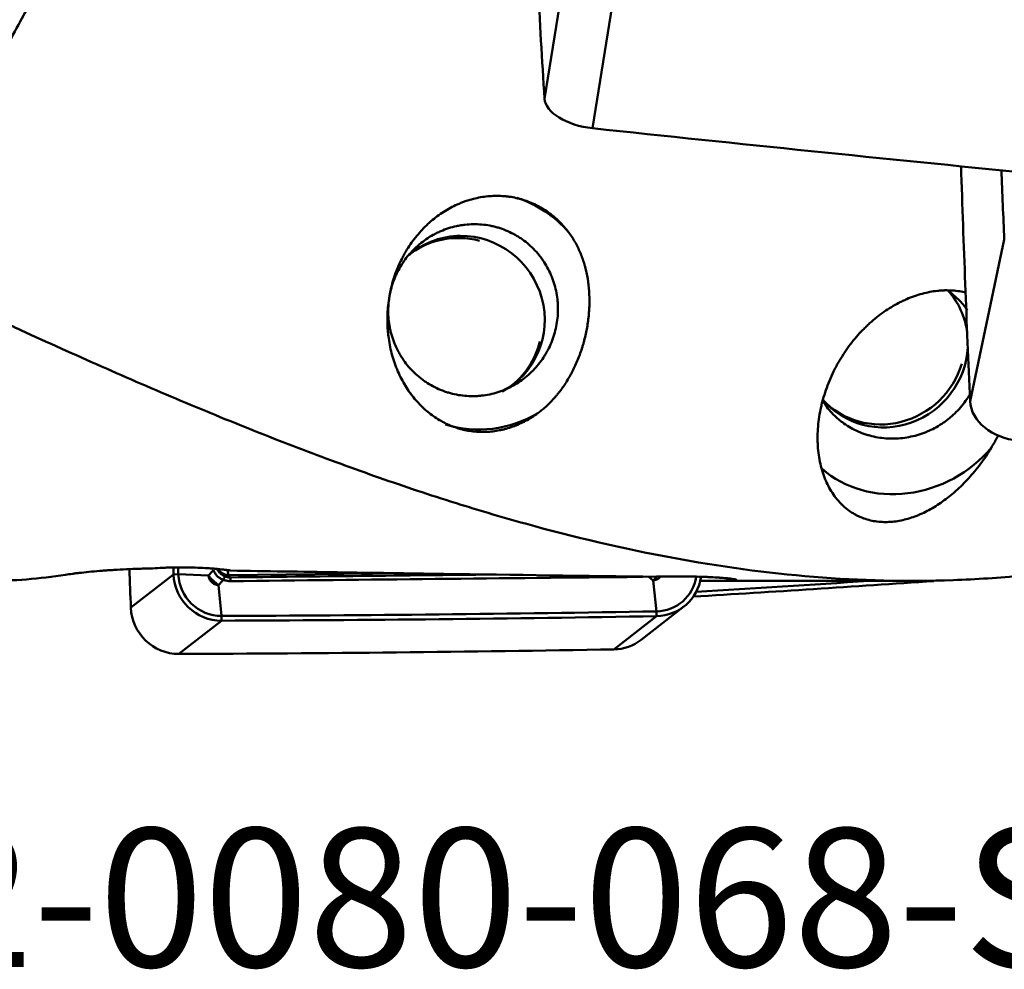
# Model space of a CAD drawing. Extents: x -35 to 122, y -48 to 80.
# Drawn here: x 17 to 42, y -48 to -24 of the extents above; entities that cross this region are included whole.
import ezdxf

# ---------------------------------------------------------------- set-up
doc = ezdxf.new("R2010")
doc.units = 0
doc.layers.add('1', color=4, linetype='Continuous', lineweight=50)
doc.layers.add('SK6', color=5, linetype='Continuous', lineweight=35)
doc.styles.add('STANDARD 3.5 mm', font='monos.ttf', dxfattribs={"height": 3.5})

msp = doc.modelspace()

# ---------------------------------------------------------------- linework, layer by layer
at = {"layer": '1'}
for p, q in [((31.402, -20.444), (30.537, -25.816)), ((32.614, -21.191), (31.75, -26.563)), ((42.159, -29.371), (41.294, -33.463)), ((26.911, -37.808), (22.553, -37.853)), ((21.16, -37.837), (20.081, -38.677)), ((21.16, -37.837), (21.28, -37.834)), ((22.042, -37.861), (21.28, -37.834)), ((22.586, -37.912), (22.553, -37.853)), ((33.28, -37.991), (33.367, -38.771)), ((34.764, -38), (39.817, -38)), ((35.16, -37.995), (35.158, -37.936)), ((22.296, -38.106), (22.371, -38.886)), ((32.98, -39.489), (34.059, -38.649)), ((33.369, -38.891), (33.367, -38.771)), ((22.372, -39.006), (21.293, -39.846)), ((22.372, -39.006), (22.371, -38.886)), ((33.369, -38.891), (32.29, -39.731))]:
    msp.add_line(p, q, dxfattribs=at)
for centre, major_axis, ratio, start_param, end_param in [((822.643, -104.122), (-789.838, 127.103), 0.517649, 0.103521, 0.117477), ((31.725, -25.934), (-1.185, 0.191), 0.517649, 0.117477, 1.674318), ((15.573, 393.241), (-789.838, 127.103), 0.517649, 1.674318, 1.688274), ((833.4, -83.145), (-782.722, 165.366), 0.753348, 0.182471, 0.192204), ((834.265, -79.053), (782.722, -165.366), 0.753348, 3.330938, 3.333797), ((28.939, -31.184), (-0.902, -2.861), 0.96753, 2.594161, 3.141655), ((28.404, -31.417), (-1.29, 1.657), 0.976618, 5.371437, 6.310527), ((28.472, -31.364), (-1.29, 1.657), 0.976618, 5.643611, 6.283185), ((28.472, -31.364), (-1.29, 1.657), 0.976618, 2.968938, 5.643611), ((28.472, -31.364), (-1.29, 1.657), 0.976618, 0, 0.067677), ((39.169, -32.061), (1.565, 1.4), 0.967068, 0, 0.01197), ((39.169, -32.061), (1.565, 1.4), 0.967068, 5.704438, 6.283185), ((28.404, -31.417), (-1.29, 1.657), 0.976618, 3.113, 3.800641), ((39.169, -32.061), (1.565, 1.4), 0.967068, 3.109483, 5.518005), ((39.101, -31.986), (1.565, 1.4), 0.967068, 3.165972, 5.275134), ((42.482, -33.537), (-1.174, 0.248), 0.753348, 0.192204, 1.749044), ((28.939, -31.184), (-0.902, -2.861), 0.96753, 6.283164, 7.112489), ((39.636, -33.041), (-2.54, -1.596), 0.891414, 0.26209, 1.915185), ((807.844, -24.917), (-491.367, 631.315), 0.976618, 0.936971, 0.9382), ((808.923, -24.077), (491.367, -631.315), 0.976618, 4.079573, 4.079793), ((808.925, -24.076), (491.293, -631.22), 0.976618, 4.079577, 4.079793), ((22.543, -37.575), (0.172, -0.222), 0.976618, 4.556425, 5.643611), ((22.565, -37.567), (-0.003, 0.3), 0.172491, 2.149991, 2.835897), ((18.023, 0), (-2.306, -37.977), 0.570447, 0.034626, 0.12451), ((22.341, -37.817), (0.737, -0.947), 0.976618, 4.079793, 5.636633), ((22.343, -37.815), (0.663, -0.852), 0.976618, 4.079793, 5.636633), ((22.391, -38.068), (0.075, 0.185), 0.046958, 0.252689, 1.047756), ((22.577, -38.103), (0.002, -0.2), 0.175674, 2.067762, 2.835717), ((33.324, -37.7), (0.663, -0.852), 0.976618, 5.650589, 7.018614), ((33.322, -37.702), (0.737, -0.947), 0.976618, 5.650589, 7.036517), ((12.313, 745.602), (-596.361, -533.248), 0.967068, 0.885704, 0.893422), ((12.315, 745.599), (-596.272, -533.168), 0.967068, 0.885798, 0.891347), ((36.55, 0), (-2.884, -37.958), 0.616591, 0.03446, 0.063624), ((21.262, -38.657), (-0.737, 0.947), 0.976618, 0.9382, 2.49504), ((1.618, 753.986), (491.293, -631.22), 0.976618, 5.636633, 5.650589), ((1.616, 753.984), (491.367, -631.315), 0.976618, 5.636633, 5.650589), ((32.243, -38.542), (-0.737, 0.947), 0.976618, 2.508997, 3.141609), ((0.537, 753.145), (-491.367, 631.315), 0.976618, 2.49504, 2.508997)]:
    msp.add_ellipse(centre, major_axis=major_axis, ratio=ratio, start_param=start_param, end_param=end_param, dxfattribs=at)
for points, knots in [([(14.155, 12.575), (14.512, 12.32), (14.865, 12.062), (15.568, 11.539), (15.916, 11.274), (16.61, 10.738), (16.954, 10.468), (17.64, 9.922), (17.981, 9.647), (18.661, 9.092), (18.999, 8.812), (19.673, 8.248), (20.009, 7.965), (21.012, 7.108), (22.34, 5.949), (23.65, 4.761), (24.951, 3.558), (25.598, 2.949), (26.884, 1.719), (27.524, 1.097), (28.32, 0.312), (28.479, 0.155), (28.796, -0.16), (29.27, -0.632), (29.741, -1.106), (31.305, -2.688), (32.534, -3.961), (34.96, -6.512), (36.157, -7.79), (38.527, -10.34), (39.701, -11.611), (41.454, -13.506), (42.036, -14.135), (42.691, -14.84), (42.763, -14.918), (42.909, -15.075), (43.127, -15.309), (43.633, -15.853), (44.065, -16.315), (45.501, -17.845), (46.634, -19.038), (48.885, -21.352), (50.002, -22.472), (52.235, -24.629), (53.35, -25.666), (54.751, -26.903), (55.032, -27.147), (55.454, -27.509), (55.594, -27.628), (55.875, -27.866), (56.016, -27.984), (56.718, -28.568), (57.278, -29.02), (58.958, -30.328), (60.077, -31.137), (62.323, -32.624), (63.452, -33.302), (65.731, -34.527), (66.882, -35.074), (68.195, -35.612), (68.341, -35.671), (68.634, -35.786), (69.074, -35.955), (69.515, -36.115), (70.398, -36.421), (70.99, -36.607), (71.584, -36.775)], [0, 0, 0, 0, 0.015625, 0.015625, 0.03125, 0.03125, 0.046875, 0.046875, 0.0625, 0.0625, 0.078125, 0.078125, 0.09375, 0.09375, 0.125, 0.15625, 0.15625, 0.1875, 0.1875, 0.21875, 0.21875, 0.226562, 0.226562, 0.234375, 0.25, 0.25, 0.3125, 0.3125, 0.375, 0.375, 0.4375, 0.4375, 0.46875, 0.46875, 0.472656, 0.472656, 0.476562, 0.484375, 0.5, 0.5, 0.5625, 0.5625, 0.625, 0.625, 0.6875, 0.6875, 0.703125, 0.703125, 0.710937, 0.710937, 0.71875, 0.71875, 0.75, 0.75, 0.8125, 0.8125, 0.875, 0.875, 0.9375, 0.9375, 0.945312, 0.945312, 0.953125, 0.96875, 0.96875, 1, 1, 1, 1]), ([(31.15, -29.196), (31.074, -29.095), (30.993, -29.002), (30.819, -28.833), (30.727, -28.756), (30.581, -28.652), (30.532, -28.619), (30.455, -28.573), (30.429, -28.558), (30.376, -28.53), (30.35, -28.516), (30.216, -28.45), (30.106, -28.406), (29.88, -28.336), (29.764, -28.31), (29.616, -28.289), (29.586, -28.286), (29.526, -28.28), (29.496, -28.277), (29.405, -28.272), (29.344, -28.271), (29.162, -28.274), (29.041, -28.286), (28.798, -28.329), (28.677, -28.36), (28.526, -28.411), (28.495, -28.422), (28.435, -28.445), (28.346, -28.481), (28.258, -28.522), (28.086, -28.611), (27.974, -28.68), (27.811, -28.796), (27.758, -28.837), (27.679, -28.902), (27.653, -28.925), (27.602, -28.97), (27.577, -28.994), (27.452, -29.113), (27.359, -29.215), (27.186, -29.434), (27.105, -29.551), (27.013, -29.707), (26.995, -29.739), (26.96, -29.803), (26.909, -29.9), (26.863, -29.999), (26.777, -30.201), (26.729, -30.34), (26.679, -30.519), (26.67, -30.555), (26.652, -30.628), (26.644, -30.665), (26.621, -30.776), (26.608, -30.85), (26.577, -31.072), (26.566, -31.221), (26.564, -31.445), (26.566, -31.52), (26.571, -31.614), (26.572, -31.632), (26.575, -31.67), (26.577, -31.689), (26.582, -31.745), (26.586, -31.782), (26.608, -31.966), (26.636, -32.11), (26.691, -32.32), (26.711, -32.389), (26.746, -32.491), (26.758, -32.525), (26.783, -32.592), (26.796, -32.625), (26.864, -32.789), (26.925, -32.912), (27.028, -33.087), (27.064, -33.144), (27.121, -33.226), (27.14, -33.253), (27.18, -33.306), (27.2, -33.333), (27.303, -33.46), (27.389, -33.553), (27.572, -33.722), (27.668, -33.798), (27.818, -33.899), (27.869, -33.93), (27.972, -33.988), (28.024, -34.015), (28.181, -34.088), (28.288, -34.127), (28.425, -34.166), (28.452, -34.173), (28.508, -34.186), (28.536, -34.192), (28.619, -34.209), (28.675, -34.218), (28.842, -34.237), (28.953, -34.241), (29.177, -34.231), (29.289, -34.218), (29.43, -34.19), (29.458, -34.184), (29.514, -34.17), (29.597, -34.148), (29.68, -34.122), (29.844, -34.062), (29.952, -34.014), (30.164, -33.901), (30.268, -33.835), (30.371, -33.76)], [0, 0, 0, 0, 0.03125, 0.03125, 0.0625, 0.0625, 0.078125, 0.078125, 0.085938, 0.085938, 0.09375, 0.09375, 0.125, 0.125, 0.15625, 0.15625, 0.164063, 0.164063, 0.171875, 0.171875, 0.1875, 0.1875, 0.21875, 0.21875, 0.25, 0.25, 0.257813, 0.257813, 0.265625, 0.28125, 0.28125, 0.3125, 0.3125, 0.328125, 0.328125, 0.335938, 0.335938, 0.34375, 0.34375, 0.375, 0.375, 0.40625, 0.40625, 0.414063, 0.414063, 0.421875, 0.4375, 0.4375, 0.46875, 0.46875, 0.476563, 0.476563, 0.484375, 0.484375, 0.5, 0.5, 0.53125, 0.53125, 0.546875, 0.546875, 0.550781, 0.550781, 0.554688, 0.554688, 0.5625, 0.5625, 0.59375, 0.59375, 0.609375, 0.609375, 0.617188, 0.617188, 0.625, 0.625, 0.65625, 0.65625, 0.671875, 0.671875, 0.679688, 0.679688, 0.6875, 0.6875, 0.71875, 0.71875, 0.75, 0.75, 0.765625, 0.765625, 0.78125, 0.78125, 0.8125, 0.8125, 0.820313, 0.820313, 0.828125, 0.828125, 0.84375, 0.84375, 0.875, 0.875, 0.90625, 0.90625, 0.914063, 0.914063, 0.921875, 0.9375, 0.9375, 0.96875, 0.96875, 1, 1, 1, 1]), ([(26.6, -30.94), (26.607, -30.875), (26.617, -30.812), (26.657, -30.611), (26.698, -30.476), (26.759, -30.328), (26.766, -30.312), (26.781, -30.279), (26.788, -30.263), (26.811, -30.214), (26.827, -30.183), (26.877, -30.089), (26.949, -29.967), (27.032, -29.854), (27.098, -29.771), (27.133, -29.731), (27.169, -29.692), (27.193, -29.666), (27.206, -29.653), (27.318, -29.538), (27.426, -29.448), (27.6, -29.328), (27.66, -29.291), (27.737, -29.248), (27.753, -29.24), (27.785, -29.224), (27.801, -29.216), (27.849, -29.192), (27.881, -29.177), (28.043, -29.107), (28.177, -29.064), (28.349, -29.028), (28.401, -29.018), (28.454, -29.01), (28.489, -29.005), (28.507, -29.003), (28.595, -28.993), (28.736, -28.984), (28.947, -28.992), (29.086, -29.011), (29.173, -29.027), (29.19, -29.031), (29.225, -29.038), (29.243, -29.042), (29.294, -29.055), (29.329, -29.064), (29.43, -29.094), (29.562, -29.141), (29.69, -29.201), (29.783, -29.25), (29.814, -29.268), (29.875, -29.304), (29.905, -29.323), (29.993, -29.383), (30.106, -29.467), (30.261, -29.61), (30.355, -29.715), (30.422, -29.798), (30.444, -29.827), (30.485, -29.884), (30.505, -29.913), (30.601, -30.061), (30.666, -30.185), (30.732, -30.35), (30.745, -30.383), (30.768, -30.451), (30.779, -30.485), (30.808, -30.587), (30.841, -30.724), (30.861, -30.864), (30.87, -30.969), (30.873, -31.005), (30.876, -31.076), (30.876, -31.111), (30.875, -31.29), (30.86, -31.431), (30.832, -31.571)], [0, 0, 0, 0, 0.027533, 0.027533, 0.088312, 0.088312, 0.09591, 0.09591, 0.103507, 0.103507, 0.118702, 0.118702, 0.149091, 0.179481, 0.179481, 0.194676, 0.202273, 0.202273, 0.209871, 0.209871, 0.27065, 0.27065, 0.301039, 0.301039, 0.308637, 0.308637, 0.316234, 0.316234, 0.331429, 0.331429, 0.392208, 0.392208, 0.407403, 0.415, 0.415, 0.422598, 0.422598, 0.452987, 0.483377, 0.513766, 0.513766, 0.521364, 0.521364, 0.528961, 0.528961, 0.544156, 0.544156, 0.574546, 0.604935, 0.604935, 0.62013, 0.62013, 0.635325, 0.635325, 0.665714, 0.696104, 0.726494, 0.726494, 0.741688, 0.741688, 0.756883, 0.756883, 0.817662, 0.817662, 0.832857, 0.832857, 0.848052, 0.848052, 0.878442, 0.908831, 0.908831, 0.924026, 0.924026, 0.939221, 0.939221, 1, 1, 1, 1]), ([(30.371, -33.76), (30.447, -33.705), (30.521, -33.644), (30.664, -33.511), (30.734, -33.439), (30.818, -33.343), (30.834, -33.323), (30.867, -33.283), (30.916, -33.223), (30.963, -33.16), (31.054, -33.031), (31.111, -32.94), (31.179, -32.822), (31.192, -32.798), (31.218, -32.75), (31.256, -32.678), (31.292, -32.604), (31.361, -32.454), (31.403, -32.352), (31.459, -32.195), (31.486, -32.115), (31.51, -32.034), (31.526, -31.98), (31.533, -31.952), (31.569, -31.815), (31.594, -31.705), (31.632, -31.485), (31.647, -31.374), (31.662, -31.208), (31.666, -31.152), (31.671, -31.041), (31.672, -30.985), (31.673, -30.819), (31.668, -30.71), (31.648, -30.496), (31.633, -30.391), (31.604, -30.235), (31.593, -30.184), (31.574, -30.107), (31.568, -30.082), (31.554, -30.032), (31.547, -30.007), (31.51, -29.884), (31.442, -29.695), (31.355, -29.52), (31.295, -29.414), (31.283, -29.394), (31.258, -29.353), (31.245, -29.332), (31.206, -29.272), (31.178, -29.233), (31.15, -29.196)], [0, 0, 0, 0, 0.0625, 0.0625, 0.125, 0.125, 0.140625, 0.140625, 0.15625, 0.1875, 0.1875, 0.25, 0.25, 0.265625, 0.265625, 0.28125, 0.3125, 0.3125, 0.375, 0.375, 0.40625, 0.421875, 0.421875, 0.4375, 0.4375, 0.5, 0.5, 0.5625, 0.5625, 0.59375, 0.59375, 0.625, 0.625, 0.6875, 0.6875, 0.75, 0.75, 0.78125, 0.78125, 0.796875, 0.796875, 0.8125, 0.8125, 0.875, 0.9375, 0.9375, 0.953125, 0.953125, 0.96875, 0.96875, 1, 1, 1, 1]), ([(51.976, -35.26), (51.69, -35.391), (51.404, -35.518), (50.002, -36.117), (48.885, -36.522), (46.634, -37.187), (45.501, -37.448), (44.065, -37.683), (43.633, -37.747), (43.127, -37.809), (42.909, -37.833), (42.763, -37.849), (42.691, -37.856), (42.036, -37.921), (41.454, -37.96), (39.701, -38.023), (38.527, -37.994), (36.157, -37.802), (34.96, -37.639), (32.534, -37.188), (31.305, -36.9), (29.741, -36.468), (29.27, -36.333), (28.796, -36.189), (28.479, -36.092), (28.32, -36.043), (27.524, -35.791), (26.884, -35.577), (25.598, -35.124), (24.951, -34.886), (23.65, -34.389), (22.34, -33.869), (21.012, -33.31), (20.009, -32.877), (19.673, -32.731), (18.999, -32.433), (18.661, -32.282), (17.981, -31.976), (17.64, -31.821), (16.954, -31.508), (16.61, -31.35), (15.916, -31.03), (15.568, -30.869), (14.865, -30.545), (14.512, -30.382), (14.155, -30.218)], [0, 0, 0, 0, 0.024961, 0.024961, 0.122465, 0.122465, 0.219969, 0.219969, 0.244345, 0.256533, 0.262627, 0.262627, 0.268721, 0.268721, 0.317473, 0.317473, 0.414977, 0.414977, 0.51248, 0.51248, 0.609984, 0.609984, 0.63436, 0.646548, 0.646548, 0.658736, 0.658736, 0.707488, 0.707488, 0.75624, 0.75624, 0.804992, 0.853744, 0.853744, 0.87812, 0.87812, 0.902496, 0.902496, 0.926872, 0.926872, 0.951248, 0.951248, 0.975624, 0.975624, 1, 1, 1, 1]), ([(41.202, -30.72), (41.2, -30.719), (41.199, -30.719), (41.084, -30.689), (40.967, -30.671), (40.784, -30.659), (40.723, -30.657), (40.628, -30.659), (40.597, -30.661), (40.533, -30.665), (40.501, -30.668), (40.341, -30.685), (40.212, -30.709), (39.953, -30.779), (39.822, -30.825), (39.658, -30.895), (39.626, -30.91), (39.56, -30.941), (39.463, -30.99), (39.367, -31.043), (39.177, -31.158), (39.053, -31.244), (38.873, -31.388), (38.813, -31.439), (38.725, -31.518), (38.696, -31.545), (38.639, -31.601), (38.611, -31.629), (38.471, -31.771), (38.366, -31.893), (38.169, -32.152), (38.076, -32.289), (37.97, -32.471), (37.949, -32.508), (37.909, -32.582), (37.85, -32.693), (37.796, -32.807), (37.696, -33.038), (37.639, -33.196), (37.58, -33.399), (37.568, -33.44), (37.552, -33.502), (37.547, -33.522), (37.537, -33.564), (37.513, -33.667), (37.494, -33.77), (37.456, -34.016), (37.442, -34.18), (37.439, -34.383), (37.439, -34.444), (37.441, -34.504), (37.443, -34.545), (37.444, -34.565), (37.45, -34.665), (37.458, -34.744), (37.491, -34.974), (37.524, -35.121), (37.58, -35.295), (37.592, -35.33), (37.611, -35.381), (37.618, -35.397), (37.631, -35.431), (37.665, -35.513), (37.703, -35.591), (37.801, -35.769), (37.875, -35.876), (37.979, -35.996), (38.001, -36.019), (38.044, -36.064), (38.066, -36.085), (38.133, -36.147), (38.226, -36.223), (38.324, -36.286), (38.4, -36.329), (38.426, -36.343), (38.478, -36.368), (38.504, -36.38), (38.636, -36.436), (38.745, -36.468), (38.912, -36.498), (38.969, -36.505), (39.054, -36.512), (39.083, -36.513), (39.141, -36.514), (39.17, -36.514), (39.315, -36.511), (39.431, -36.497), (39.665, -36.449), (39.783, -36.415), (39.931, -36.36), (39.961, -36.348), (40.02, -36.324), (40.108, -36.285), (40.195, -36.241), (40.37, -36.147), (40.485, -36.076), (40.655, -35.955), (40.712, -35.912), (40.797, -35.845), (40.825, -35.822), (40.881, -35.775), (40.909, -35.751), (41.047, -35.628), (41.154, -35.522), (41.36, -35.296), (41.46, -35.175), (41.605, -34.981), (41.652, -34.915), (41.744, -34.777), (41.789, -34.706), (41.832, -34.634)], [0, 0, 0, 0, 0.000396, 0.000396, 0.034866, 0.034866, 0.0521, 0.0521, 0.060717, 0.060717, 0.069335, 0.069335, 0.103804, 0.103804, 0.138273, 0.138273, 0.14689, 0.14689, 0.155507, 0.172742, 0.172742, 0.207211, 0.207211, 0.224446, 0.224446, 0.233063, 0.233063, 0.24168, 0.24168, 0.276149, 0.276149, 0.310618, 0.310618, 0.319235, 0.319235, 0.327853, 0.345087, 0.345087, 0.379556, 0.379556, 0.388174, 0.388174, 0.392482, 0.392482, 0.396791, 0.414025, 0.414025, 0.448495, 0.448495, 0.457112, 0.46142, 0.46142, 0.465729, 0.465729, 0.482964, 0.482964, 0.517433, 0.517433, 0.52605, 0.52605, 0.530359, 0.530359, 0.534667, 0.551902, 0.551902, 0.586371, 0.586371, 0.594988, 0.594988, 0.603605, 0.603605, 0.62084, 0.638075, 0.638075, 0.646692, 0.646692, 0.655309, 0.655309, 0.689778, 0.689778, 0.707013, 0.707013, 0.71563, 0.71563, 0.724247, 0.724247, 0.758716, 0.758716, 0.793185, 0.793185, 0.801803, 0.801803, 0.81042, 0.827655, 0.827655, 0.862124, 0.862124, 0.879358, 0.879358, 0.887975, 0.887975, 0.896593, 0.896593, 0.931062, 0.931062, 0.965531, 0.965531, 0.982765, 0.982765, 1, 1, 1, 1]), ([(40.744, -30.679), (40.763, -30.692), (40.78, -30.704), (40.852, -30.758), (40.956, -30.844), (41.05, -30.939), (41.116, -31.014), (41.138, -31.04), (41.18, -31.093), (41.2, -31.12), (41.222, -31.15), (41.224, -31.153), (41.226, -31.156)], [0, 0, 0, 0, 0.095859, 0.095859, 0.391717, 0.687575, 0.687575, 0.835504, 0.835504, 0.983433, 0.983433, 1, 1, 1, 1]), ([(30.832, -31.571), (30.804, -31.711), (30.763, -31.847), (30.683, -32.042), (30.653, -32.106), (30.603, -32.2), (30.586, -32.231), (30.549, -32.293), (30.531, -32.323), (30.433, -32.471), (30.345, -32.581), (30.197, -32.732), (30.146, -32.78), (30.037, -32.872), (29.98, -32.915), (29.806, -33.034), (29.684, -33.102), (29.521, -33.172), (29.488, -33.185), (29.422, -33.21), (29.388, -33.222), (29.287, -33.254), (29.152, -33.29), (29.013, -33.312), (28.908, -33.323), (28.873, -33.326), (28.803, -33.331), (28.767, -33.332), (28.661, -33.333), (28.52, -33.327), (28.312, -33.298), (28.175, -33.264), (28.09, -33.239), (28.074, -33.234), (28.04, -33.223), (28.023, -33.217), (27.973, -33.199), (27.94, -33.187), (27.842, -33.146), (27.715, -33.086), (27.594, -33.014), (27.506, -32.955), (27.478, -32.935), (27.421, -32.892), (27.393, -32.87), (27.31, -32.802), (27.206, -32.707), (27.065, -32.55), (26.982, -32.436), (26.933, -32.361), (26.923, -32.346), (26.904, -32.316), (26.877, -32.271), (26.851, -32.224), (26.801, -32.13), (26.742, -32.002), (26.696, -31.869), (26.665, -31.767), (26.656, -31.733), (26.639, -31.663), (26.632, -31.628), (26.598, -31.454), (26.585, -31.314), (26.586, -31.137), (26.587, -31.102), (26.591, -31.042), (26.592, -31.017), (26.594, -30.993)], [0, 0, 0, 0, 0.064845, 0.064845, 0.097267, 0.097267, 0.113478, 0.113478, 0.129689, 0.129689, 0.194534, 0.194534, 0.226956, 0.226956, 0.259378, 0.259378, 0.324223, 0.324223, 0.340434, 0.340434, 0.356645, 0.356645, 0.389067, 0.421489, 0.421489, 0.437701, 0.437701, 0.453912, 0.453912, 0.486334, 0.518756, 0.551179, 0.551179, 0.559284, 0.559284, 0.56739, 0.56739, 0.583601, 0.583601, 0.616023, 0.648445, 0.648445, 0.664656, 0.664656, 0.680868, 0.680868, 0.71329, 0.745712, 0.778134, 0.778134, 0.78624, 0.78624, 0.794346, 0.810557, 0.810557, 0.842979, 0.875401, 0.875401, 0.891612, 0.891612, 0.907823, 0.907823, 0.972668, 0.972668, 0.988879, 0.988879, 1, 1, 1, 1]), ([(41.21, -33.412), (41.132, -33.527), (41.044, -33.634), (40.896, -33.782), (40.845, -33.829), (40.764, -33.897), (40.736, -33.919), (40.68, -33.961), (40.651, -33.982), (40.505, -34.082), (40.383, -34.151), (40.221, -34.222), (40.189, -34.236), (40.122, -34.262), (40.089, -34.274), (39.987, -34.308), (39.851, -34.347), (39.644, -34.386), (39.503, -34.4), (39.415, -34.404), (39.397, -34.404), (39.362, -34.405), (39.344, -34.405), (39.291, -34.405), (39.256, -34.404), (39.15, -34.399), (39.011, -34.385), (38.875, -34.359), (38.774, -34.334), (38.74, -34.325), (38.673, -34.305), (38.64, -34.294), (38.542, -34.259), (38.414, -34.206), (38.233, -34.11), (38.12, -34.034), (38.038, -33.973), (38.011, -33.952), (37.958, -33.908), (37.933, -33.886), (37.858, -33.817), (37.764, -33.721), (37.68, -33.616), (37.622, -33.534), (37.603, -33.506), (37.579, -33.469), (37.574, -33.46), (37.568, -33.451)], [0, 0, 0, 0, 0.096834, 0.096834, 0.14525, 0.14525, 0.169459, 0.169459, 0.193667, 0.193667, 0.290501, 0.290501, 0.314709, 0.314709, 0.338917, 0.338917, 0.387334, 0.435751, 0.484168, 0.484168, 0.496272, 0.496272, 0.508376, 0.508376, 0.532585, 0.532585, 0.581001, 0.629418, 0.629418, 0.653626, 0.653626, 0.677835, 0.677835, 0.726252, 0.774668, 0.823085, 0.823085, 0.847294, 0.847294, 0.871502, 0.871502, 0.919919, 0.968335, 0.968335, 0.992544, 0.992544, 1, 1, 1, 1]), ([(41.832, -34.634), (41.853, -34.599), (41.874, -34.563), (41.915, -34.491), (41.934, -34.454), (41.971, -34.384), (41.988, -34.351), (42.004, -34.317)], [0, 0, 0, 0, 0.345006, 0.345006, 0.690011, 0.690011, 1, 1, 1, 1]), ([(20.631, -37.685), (20.603, -37.685), (20.574, -37.686), (20.517, -37.687), (20.489, -37.687), (20.404, -37.69), (20.348, -37.691), (20.182, -37.697), (19.964, -37.705), (19.755, -37.717), (19.602, -37.726), (19.551, -37.73), (19.452, -37.737), (19.403, -37.74), (19.261, -37.751), (19.079, -37.767), (18.914, -37.784), (18.815, -37.795), (18.796, -37.797), (18.758, -37.802), (18.701, -37.808), (18.648, -37.815), (18.546, -37.829), (18.483, -37.838), (18.425, -37.847)], [0, 0, 0, 0, 0.03125, 0.03125, 0.0625, 0.0625, 0.125, 0.125, 0.25, 0.375, 0.375, 0.4375, 0.4375, 0.5, 0.5, 0.625, 0.75, 0.75, 0.78125, 0.78125, 0.8125, 0.875, 0.875, 1, 1, 1, 1]), ([(22.603, -37.74), (22.576, -37.736), (22.548, -37.731), (22.504, -37.725), (22.489, -37.723), (22.457, -37.719), (22.441, -37.717), (22.358, -37.707), (22.287, -37.699), (22.172, -37.69), (22.133, -37.686), (22.072, -37.682), (22.051, -37.681), (22.009, -37.678), (21.988, -37.677), (21.882, -37.671), (21.795, -37.667), (21.66, -37.663), (21.614, -37.662), (21.545, -37.661), (21.522, -37.66), (21.475, -37.66), (21.452, -37.659), (21.337, -37.659), (21.245, -37.66), (21.131, -37.662), (21.108, -37.662), (21.062, -37.663), (21.039, -37.664), (20.971, -37.666), (20.927, -37.668), (20.796, -37.674), (20.712, -37.679), (20.631, -37.685)], [0, 0, 0, 0, 0.0625, 0.0625, 0.09375, 0.09375, 0.125, 0.125, 0.25, 0.25, 0.3125, 0.3125, 0.34375, 0.34375, 0.375, 0.375, 0.5, 0.5, 0.5625, 0.5625, 0.59375, 0.59375, 0.625, 0.625, 0.75, 0.75, 0.78125, 0.78125, 0.8125, 0.8125, 0.875, 0.875, 1, 1, 1, 1]), ([(22.421, -37.972), (22.406, -37.967), (22.392, -37.962), (22.364, -37.949), (22.35, -37.942), (22.311, -37.919), (22.287, -37.9), (22.26, -37.874), (22.254, -37.869), (22.244, -37.857), (22.239, -37.852), (22.225, -37.834), (22.216, -37.822), (22.191, -37.783), (22.178, -37.756), (22.167, -37.728)], [0, 0, 0, 0, 0.125, 0.125, 0.25, 0.25, 0.5, 0.5, 0.5625, 0.5625, 0.625, 0.625, 0.75, 0.75, 1, 1, 1, 1]), ([(22.245, -37.679), (22.256, -37.702), (22.268, -37.724), (22.291, -37.755), (22.298, -37.765), (22.315, -37.784), (22.324, -37.794), (22.352, -37.82), (22.372, -37.836), (22.404, -37.858), (22.415, -37.864), (22.438, -37.877), (22.449, -37.882), (22.461, -37.887)], [0, 0, 0, 0, 0.25, 0.25, 0.375, 0.375, 0.5, 0.5, 0.75, 0.75, 0.875, 0.875, 1, 1, 1, 1]), ([(33.349, -37.894), (31.56, -37.873), (29.77, -37.849), (27.084, -37.81), (26.188, -37.797), (24.396, -37.769), (23.499, -37.755), (22.603, -37.74)], [0, 0, 0, 0, 0.5, 0.5, 0.75, 0.75, 1, 1, 1, 1]), ([(22.042, -37.861), (22.051, -37.873), (22.06, -37.885), (22.078, -37.907), (22.087, -37.919), (22.117, -37.952), (22.137, -37.973), (22.18, -38.014), (22.202, -38.034), (22.236, -38.062), (22.248, -38.071), (22.272, -38.089), (22.284, -38.097), (22.296, -38.106)], [0, 0, 0, 0, 0.125, 0.125, 0.25, 0.25, 0.5, 0.5, 0.75, 0.75, 0.875, 0.875, 1, 1, 1, 1]), ([(22.296, -38.106), (22.292, -38.106), (22.288, -38.105), (22.28, -38.105), (22.276, -38.104), (22.264, -38.102), (22.256, -38.101), (22.233, -38.096), (22.218, -38.091), (22.196, -38.081), (22.188, -38.078), (22.174, -38.07), (22.167, -38.066), (22.147, -38.053), (22.135, -38.043), (22.117, -38.026), (22.112, -38.02), (22.101, -38.008), (22.096, -38.002), (22.082, -37.982), (22.074, -37.968), (22.061, -37.939), (22.055, -37.924), (22.049, -37.901), (22.046, -37.889), (22.044, -37.877), (22.043, -37.869), (22.043, -37.865), (22.042, -37.861)], [0, 0, 0, 0, 0.03125, 0.03125, 0.0625, 0.0625, 0.125, 0.125, 0.25, 0.25, 0.3125, 0.3125, 0.375, 0.375, 0.5, 0.5, 0.5625, 0.5625, 0.625, 0.625, 0.75, 0.75, 0.875, 0.875, 0.9375, 0.96875, 0.96875, 1, 1, 1, 1]), ([(22.607, -38.008), (22.576, -38.008), (22.543, -38.005), (22.481, -37.993), (22.451, -37.984), (22.421, -37.972)], [0, 0, 0, 0, 0.5, 0.5, 1, 1, 1, 1]), ([(22.461, -37.887), (22.481, -37.896), (22.501, -37.902), (22.543, -37.911), (22.565, -37.913), (22.586, -37.912)], [0, 0, 0, 0, 0.5, 0.5, 1, 1, 1, 1]), ([(33.464, -37.893), (33.459, -37.9), (33.453, -37.907), (33.441, -37.919), (33.435, -37.925), (33.424, -37.935), (33.417, -37.94), (33.398, -37.954), (33.385, -37.961), (33.356, -37.975), (33.342, -37.98), (33.319, -37.986), (33.307, -37.988), (33.295, -37.99), (33.288, -37.99), (33.284, -37.991), (33.28, -37.991)], [0, 0, 0, 0, 0.126401, 0.126401, 0.235601, 0.235601, 0.3448, 0.3448, 0.5632, 0.5632, 0.7816, 0.7816, 0.8908, 0.9454, 0.9454, 1, 1, 1, 1]), ([(33.28, -37.991), (33.29, -37.983), (33.301, -37.974), (33.321, -37.956), (33.331, -37.946), (33.351, -37.929), (33.36, -37.92), (33.368, -37.911)], [0, 0, 0, 0, 0.347917, 0.347917, 0.695834, 0.695834, 1, 1, 1, 1]), ([(35.387, -37.973), (35.387, -37.972), (35.386, -37.97), (35.383, -37.968), (35.381, -37.968), (35.377, -37.966), (35.375, -37.965), (35.367, -37.963), (35.36, -37.961), (35.334, -37.955), (35.311, -37.952), (35.268, -37.946), (35.253, -37.944), (35.227, -37.941), (35.218, -37.94), (35.199, -37.938), (35.19, -37.937), (35.14, -37.932), (35.096, -37.929), (35.022, -37.923), (34.996, -37.921), (34.955, -37.918), (34.941, -37.917), (34.912, -37.916), (34.898, -37.915), (34.825, -37.91), (34.763, -37.907), (34.664, -37.903), (34.631, -37.901), (34.579, -37.899), (34.562, -37.899), (34.526, -37.897), (34.508, -37.897), (34.418, -37.894), (34.271, -37.89), (34.118, -37.888), (33.961, -37.887), (33.883, -37.886), (33.727, -37.887), (33.65, -37.888), (33.554, -37.89), (33.535, -37.89), (33.497, -37.891), (33.44, -37.892), (33.385, -37.893), (33.349, -37.894)], [0, 0, 0, 0, 0.032003, 0.032003, 0.05217, 0.05217, 0.072336, 0.072336, 0.11267, 0.11267, 0.193336, 0.193336, 0.233669, 0.233669, 0.253836, 0.253836, 0.274002, 0.274002, 0.354669, 0.354669, 0.395002, 0.395002, 0.415169, 0.415169, 0.435335, 0.435335, 0.516002, 0.516002, 0.556335, 0.556335, 0.576501, 0.576501, 0.596668, 0.596668, 0.677334, 0.758001, 0.758001, 0.838667, 0.838667, 0.919334, 0.919334, 0.9395, 0.9395, 0.959667, 1, 1, 1, 1]), ([(35.16, -37.995), (35.201, -37.994), (35.273, -37.991), (35.322, -37.987), (35.345, -37.985), (35.348, -37.984), (35.351, -37.984)], [0, 0, 0, 0, 0.458085, 0.91617, 0.91617, 1, 1, 1, 1])]:
    msp.add_open_spline(points, degree=3, knots=knots, dxfattribs=at)
for points, degree in [([(23.219, -15.705), (21.772, -16.747), (20.142, -18.72), (18.329, -21.622), (16.334, -25.455), (14.155, -30.218)], 5), ([(41.298, -33.272), (41.27, -33.319), (41.241, -33.366), (41.21, -33.412)], 3), ([(22.042, -37.861), (22.084, -37.817), (22.126, -37.772), (22.167, -37.728)], 3), ([(22.421, -37.972), (22.379, -38.017), (22.338, -38.061), (22.296, -38.106)], 3), ([(22.586, -37.912), (24.794, -37.887), (27.003, -37.863), (29.213, -37.841)], 3), ([(32.948, -37.9), (29.499, -37.932), (26.052, -37.968), (22.607, -38.008)], 3), ([(33.034, -37.891), (33.006, -37.896), (32.978, -37.899), (32.948, -37.9)], 3), ([(33.28, -37.991), (33.241, -37.958), (33.203, -37.925), (33.164, -37.892)], 3)]:
    msp.add_open_spline(points, degree=degree, dxfattribs=at)

# ---------------------------------------------------------------- texts
at = {"layer": 'SK6', "insert": (0, -44.253), "char_height": 3.5, "attachment_point": 1, "style": 'STANDARD 3.5 mm'}
msp.add_mtext_dynamic_manual_height_columns('R220.82-0080-068-SNXO16.5A', width=50.94996, gutter_width=25, heights=[0], dxfattribs=at)

doc.saveas('drawing.dxf')
